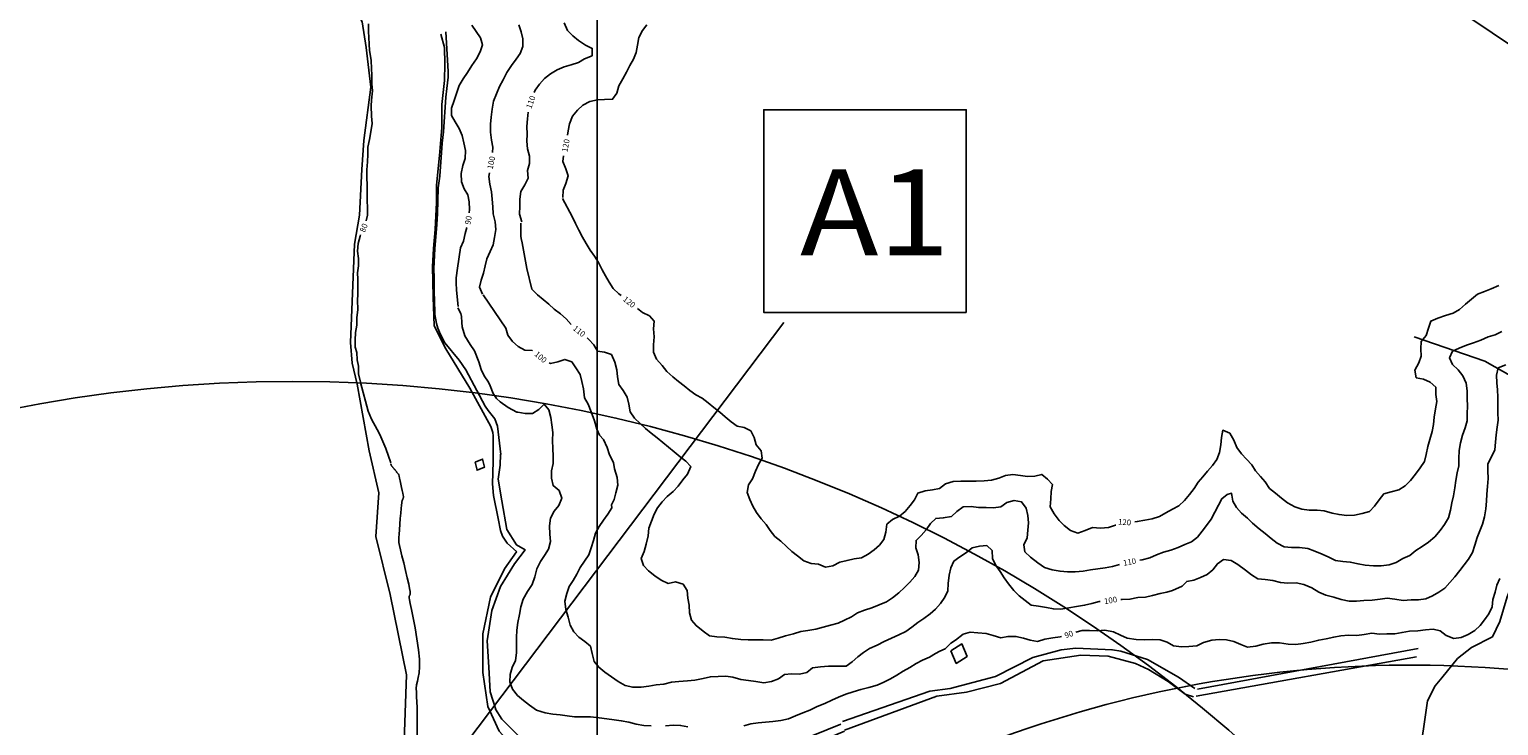
# Model space of a CAD drawing. Units: metres. Extents: x -8410 to 8410, y -5940 to 5940.
# Drawn here: x -4859 to -3831, y 3344 to 3830 of the extents above; entities that cross this region are included whole.
import ezdxf
from ezdxf.enums import TextEntityAlignment as Align

# ---------------------------------------------------------------- set-up
doc = ezdxf.new("R2010")
doc.units = ezdxf.units.M
doc.header["$MEASUREMENT"] = 0
for name, color, linetype, lineweight in [('1', 1, 'Continuous', 0), ('10', 1, 'Continuous', 0), ('11', 1, 'Continuous', 0), ('15', 1, 'Continuous', 0), ('18', 1, 'Continuous', 0), ('19', 1, 'Continuous', 0), ('2', 1, 'Continuous', 0), ('4', 1, 'Continuous', 0), ('41', 1, 'Continuous', 0), ('5', 1, 'Continuous', 0), ('7', 1, 'Continuous', 0), ('8', 1, 'Continuous', 0)]:
    doc.layers.add(name, color=color, linetype=linetype, lineweight=lineweight)
doc.styles.add('Style-ENGINEERING', font='ENGINEERING.shx')
doc.styles.add('Style-WORKING', font='WORKING.shx')

msp = doc.modelspace()

# ---------------------------------------------------------------- linework, layer by layer
at = {"layer": '1', "color": 30, "linetype": 'Continuous', "lineweight": -3}
for points in [[(-4623.18, 3696.64), (-4622.29, 3700.42), (-4622.28, 3705.6), (-4622.46, 3710.81), (-4622.42, 3716.22), (-4622.6, 3721.43), (-4622.81, 3726.75), (-4622.76, 3732.19), (-4622.2, 3737.9), (-4621.95, 3742.9), (-4622.07, 3747.97), (-4620.76, 3753.4), (-4619.69, 3760.23), (-4619.05, 3764.5), (-4619.48, 3769.83), (-4619.69, 3776.87), (-4619.48, 3780.93), (-4618.84, 3787.33), (-4619.26, 3792.24), (-4619.26, 3798.64), (-4619.48, 3802.91), (-4619.7, 3808.82), (-4620.76, 3815.65), (-4620.98, 3820.13), (-4621.4, 3824.62), (-4621.62, 3828.88), (-4621.62, 3834.22)], [(-4549.21, 3833.41), (-4546.28, 3829.02), (-4543.34, 3824.53), (-4541.88, 3819.55), (-4543.39, 3814.6), (-4545.93, 3809.77), (-4549.4, 3805.05), (-4552.37, 3800.31), (-4555.31, 3795.88), (-4558.09, 3791.07), (-4559.76, 3786.33), (-4561.67, 3780.78), (-4563.44, 3775.29), (-4563.45, 3770.27), (-4560.98, 3765.66), (-4558.19, 3761.04), (-4555.94, 3756.27), (-4554.99, 3750.99), (-4553.69, 3745.71), (-4554.01, 3740.15), (-4555.49, 3735.23), (-4556.64, 3729.57), (-4556.53, 3723.87), (-4554.67, 3719.03), (-4552.03, 3714.74), (-4551.18, 3709.79), (-4550.94, 3704.41), (-4551.13, 3702.24)], [(-4516.5, 3833.53), (-4514.78, 3828.68), (-4513.6, 3823.68), (-4513.66, 3818.33), (-4515.52, 3813.57), (-4518.4, 3809.47), (-4521.55, 3805.25), (-4524.91, 3800.28), (-4527.46, 3795.24), (-4529.93, 3790.56), (-4532.14, 3785.26), (-4534.07, 3780.19), (-4534.96, 3774.71), (-4535.81, 3769.11), (-4536.22, 3764.07), (-4536.18, 3758.48), (-4535.51, 3753), (-4534.69, 3748.03), (-4534.77, 3744.29)], [(-4484.7, 3834.97), (-4482.43, 3829.59), (-4478.56, 3825.95), (-4474.66, 3822.71), (-4469.77, 3819.34), (-4465.1, 3817.12), (-4465.14, 3812), (-4470.39, 3809.92), (-4474.77, 3807.14), (-4479.85, 3805.52), (-4484.69, 3804.2), (-4489.6, 3802.01), (-4494.36, 3799.28), (-4498.56, 3795.95), (-4502.04, 3792.03), (-4505, 3787.99), (-4505.59, 3786.35)], [(-4426.87, 3833.63), (-4430.03, 3829.54), (-4432.43, 3824.64), (-4433.5, 3819.34), (-4434.32, 3814.35), (-4436.34, 3809.56), (-4438.85, 3805.08), (-4441.16, 3800.48), (-4443.78, 3795.71), (-4446.44, 3791.01), (-4447.96, 3785.83), (-4450.81, 3781.61), (-4456.42, 3781.42), (-4461.5, 3781.17), (-4466.68, 3779.95), (-4471.64, 3777.39), (-4475.45, 3773.9), (-4478.95, 3769.76), (-4480.9, 3764.37), (-4481.93, 3759.38), (-4482.37, 3756.35)], [(-4509.99, 3772.58), (-4510.46, 3767.75), (-4510.87, 3762.6), (-4510.56, 3757.24), (-4510.85, 3752.24), (-4510.28, 3746.8), (-4508.95, 3741.77), (-4509.06, 3736.58), (-4510.27, 3731.68), (-4509.9, 3726.41), (-4512.18, 3721.74), (-4514.99, 3717.16), (-4514.99, 3717.16), (-4515.77, 3711.76), (-4515.63, 3706.71), (-4515.91, 3701.2), (-4514.34, 3695.75)], [(-4485.19, 3742.03), (-4485.69, 3737.97), (-4483.64, 3732.9), (-4481.86, 3727.96), (-4483.44, 3722.66), (-4485.36, 3718.04), (-4485.69, 3712.77)], [(-4537.02, 3730), (-4537.32, 3727.49), (-4536.62, 3722.2), (-4535.59, 3716.86), (-4535.16, 3711.61), (-4534.68, 3706.46), (-4534.31, 3701.39), (-4532.92, 3695.88), (-4532.47, 3690.54), (-4533.39, 3684.91), (-4534.46, 3679.83), (-4536.41, 3675.11), (-4538.84, 3670.1), (-4540.02, 3665.15), (-4541.06, 3659.95), (-4542.75, 3655.19), (-4543.86, 3650.3), (-4541.77, 3645.19)], [(-4485.95, 3712.21), (-4479.1, 3699.49), (-4476.69, 3694.58), (-4474.44, 3689.93), (-4471.8, 3685.14), (-4469.27, 3680.69), (-4466.53, 3676.03), (-4463.58, 3671.95), (-4460.7, 3667.35), (-4458.22, 3662.42), (-4455.7, 3658.06), (-4453.28, 3653.57), (-4450.46, 3649.22), (-4446.44, 3645.56), (-4444.95, 3644.37)], [(-4552.86, 3691.8), (-4553.84, 3687.71), (-4555.12, 3682.25), (-4557.1, 3677.7)], [(-4507.36, 3648.9), (-4510.82, 3663.14), (-4513.58, 3678.69), (-4514.1324, 3681.1018), (-4514.8363, 3684.3196), (-4514.96, 3685.95), (-4514.96, 3694.93)], [(-4627.09, 3583.64), (-4627.1, 3583.85), (-4628.6, 3589.61), (-4628.6, 3594.95), (-4629.45, 3599.43), (-4629.66, 3604.55), (-4630.96, 3608.2), (-4630.79, 3613.21), (-4630.63, 3618.57), (-4629.65, 3623.6), (-4629.7, 3628.71), (-4629.04, 3634.52), (-4629.25, 3641.13), (-4629.04, 3644.97), (-4629.04, 3650.31), (-4629.04, 3655.86), (-4629.27, 3660.19), (-4628.47, 3665.2), (-4628.58, 3670.23), (-4629.18, 3675.27), (-4628.75, 3680.71), (-4627.47, 3685.84), (-4627.04, 3686.8)], [(-4557.1, 3677.7), (-4559.31, 3663.56), (-4560.1418, 3656.656), (-4560.3042, 3653.183), (-4560.09, 3647.99), (-4558.92, 3636.7)], [(-4507.36, 3648.9), (-4503.27, 3644.92), (-4499.4, 3641.6), (-4495.54, 3638.27), (-4491.61, 3634.92), (-4487.17, 3631.43), (-4483.4, 3628.09), (-4479.77, 3624.13)], [(-4085.6, 3486.11), (-4083.88, 3486.31), (-4078.63, 3487.42), (-4073.5, 3488.33), (-4068.38, 3489.85), (-4063.89, 3492.36), (-4059.31, 3494.94), (-4054.76, 3497.28), (-4050.92, 3500.99), (-4047.4, 3505.33), (-4044.12, 3509.44), (-4041.31, 3513.76), (-4038.1, 3517.68), (-4034.8, 3521.65), (-4031.3, 3525.46), (-4028.19, 3529.67), (-4026.46, 3534.64), (-4025.56, 3539.98), (-4025.56, 3539.98), (-4024.95, 3545.08), (-4024.15, 3550.2), (-4019.27, 3548.12), (-4016.46, 3543.23), (-4014.24, 3538.14), (-4011.12, 3533.68), (-4007.57, 3529.97), (-4003.85, 3526.05), (-4001.27, 3521.76), (-3997.79, 3517.81), (-3994.39, 3514.01), (-3991.41, 3509.54), (-3987.33, 3506.12), (-3983.04, 3502.7), (-3978.88, 3499.42), (-3973.68, 3496.59), (-3968.81, 3494.98), (-3963.78, 3494.2), (-3958.23, 3494.32), (-3953.25, 3493.73), (-3947.74, 3492.23), (-3942.82, 3491.21), (-3937.38, 3490.62), (-3932.11, 3490.75), (-3926.55, 3492.04), (-3921.57, 3493.33), (-3917.96, 3497.18), (-3914.75, 3501.56), (-3911.43, 3505.77), (-3906.4, 3507.13), (-3900.91, 3508.48), (-3896.62, 3511.28), (-3892.92, 3515.02), (-3889.34, 3519.44), (-3885.98, 3523.91), (-3883.14, 3528.21), (-3881.95, 3533.23), (-3880.61, 3538.76), (-3879.23, 3543.71), (-3877.6, 3549.18), (-3876.78, 3554.16), (-3876.18, 3559.4), (-3875.4, 3565.08), (-3874.5, 3570.17), (-3875.09, 3575.13), (-3875.23, 3580.25), (-3879.08, 3583.74), (-3883.77, 3585.79), (-3888.79, 3586.89), (-3889.7, 3592.15), (-3887.1, 3597.19), (-3885.4, 3602.01), (-3885.62, 3607.02), (-3885.43, 3612.17), (-3881.87, 3616.31), (-3880.3, 3621.45), (-3878.65, 3626.31), (-3873.68, 3628.49), (-3868.38, 3630.28), (-3863.08, 3632.07), (-3858.68, 3634.53), (-3854.49, 3638.3), (-3850.22, 3641.75), (-3845.96, 3645.2), (-3841.2, 3647.22), (-3836.34, 3648.94), (-3831.09, 3651.31)], [(-4541.38, 3644.83), (-4525.56, 3621.49), (-4524.15, 3616.54), (-4520.94, 3612.09), (-4516.79, 3608.7), (-4512.3, 3606.14), (-4507.03, 3605.81), (-4506.95, 3605.75)], [(-4517.87, 3562.7), (-4523.79, 3566.15), (-4529.5417, 3569.9196), (-4532.05, 3572.32), (-4534.298, 3575.9635), (-4536.4343, 3581.2698), (-4537.72, 3583.79), (-4540.68, 3588.23), (-4542.65, 3592.54), (-4544.38, 3598.09), (-4547.46, 3605.61), (-4550.54, 3610.05), (-4554.24, 3616.1), (-4556.09, 3622.39), (-4556.3287, 3625.5566), (-4556.4674, 3629.7925), (-4557.07, 3631.76), (-4559.05, 3635.83)], [(-4433.52, 3635.32), (-4429.9, 3632.55), (-4425.08, 3630.1), (-4421.67, 3626.42), (-4422.25, 3621), (-4421.72, 3615.53), (-4422.34, 3609.97), (-4422.21, 3604.78), (-4420.11, 3599.96), (-4416.1, 3595.5), (-4412.83, 3591.34), (-4408.72, 3587.43), (-4404.76, 3584.28), (-4400.83, 3581.15), (-4396.81, 3577.95), (-4392.69, 3575), (-4388.19, 3572.51), (-4388.19, 3572.51), (-4384.09, 3569.33), (-4380.05, 3566.06), (-4375.93, 3562.79), (-4372.1, 3559.48), (-4367.83, 3556.08), (-4363.79, 3553.07), (-4358.83, 3551.98), (-4354.21, 3549.65), (-4351.78, 3544.98), (-4350.46, 3540.06), (-4346.9, 3535.84), (-4346.28, 3530.76), (-4348.79, 3526.24), (-4350.85, 3521.5), (-4352.97, 3516.21), (-4355.8, 3512.07), (-4356.72, 3506.71), (-4354.92, 3501.83), (-4352.67, 3497.18), (-4350.2, 3492.65), (-4347.03, 3488.31), (-4343.48, 3484.18), (-4340.7, 3479.99), (-4337.41, 3475.9), (-4333.3, 3472.67), (-4329.17, 3469), (-4325.5, 3465.49), (-4321.54, 3462.33), (-4317.05, 3458.84), (-4312.09, 3457.12), (-4306.84, 3456.55), (-4301.95, 3454.5), (-4296.72, 3455.43), (-4291.88, 3457.92), (-4286.82, 3459.15), (-4281.83, 3460.25), (-4276.84, 3461.03), (-4272.02, 3463.45), (-4267.94, 3466.5), (-4264.19, 3469.83), (-4261.09, 3473.83), (-4259.68, 3478.97), (-4259.15, 3484.48), (-4255.04, 3487.84), (-4250.09, 3490.2), (-4246.15, 3493.45), (-4242.78, 3497.67), (-4239.63, 3501.62), (-4237.42, 3506.13), (-4232.29, 3507.72), (-4227.13, 3508.45), (-4222.18, 3509.46), (-4218.05, 3512.73), (-4212.7, 3514.27), (-4207.33, 3514.48), (-4202.19, 3514.47), (-4196.56, 3514.57), (-4190.97, 3514.74), (-4185.96, 3515.24), (-4180.83, 3516.67), (-4176.05, 3518.45), (-4170.84, 3519.25), (-4165.6, 3518.62), (-4160.65, 3517.74), (-4155.61, 3518.06), (-4150.72, 3519.24), (-4146.73, 3516.07), (-4143.27, 3512.26), (-4144.04, 3507.28), (-4144.48, 3502.29), (-4144.88, 3496.56), (-4142.11, 3491.62), (-4138.62, 3487.16), (-4135.07, 3483.49), (-4130.67, 3479.99), (-4125.51, 3478.27), (-4120.35, 3480), (-4115.29, 3482.07), (-4109.55, 3481.7), (-4104.04, 3482.23), (-4099.16, 3483.72), (-4098.83, 3483.89)], [(-4082.17, 3459.3), (-4080.55, 3459.52), (-4075.17, 3461), (-4070.46, 3463.17), (-4065.58, 3464.87), (-4060.41, 3466.35), (-4055.31, 3468.26), (-4050.58, 3470.29), (-4045.94, 3472.27), (-4041.79, 3475.52), (-4038.61, 3479.5), (-4035.51, 3483.5), (-4032.36, 3487.97), (-4029.72, 3492.8), (-4027.23, 3497.71), (-4024.89, 3502.28), (-4020.99, 3505.26), (-4018.01, 3506.13), (-4017.01, 3500.67), (-4014.53, 3496.21), (-4010.94, 3492.13), (-4006.93, 3488.77), (-4003.27, 3485.1), (-3998.77, 3481.3), (-3994.5, 3477.9), (-3990.28, 3474.55), (-3986.17, 3471.27), (-3981.28, 3468.63), (-3976.01, 3468.3), (-3970.39, 3468.24), (-3964.74, 3467.4), (-3959.66, 3465.62), (-3954.73, 3463.51), (-3949.98, 3461.49), (-3945.34, 3459.18), (-3940.14, 3458.39), (-3934.98, 3457.98), (-3929.55, 3456.69), (-3924.56, 3455.86), (-3918.71, 3455.41), (-3913.24, 3455.38), (-3907.65, 3456.18), (-3902.9, 3457.82), (-3898.15, 3460.5), (-3893.4, 3462.65), (-3889.13, 3466.06), (-3884.77, 3468.94), (-3880.24, 3471.93), (-3875.92, 3475.55), (-3872.09, 3480.02), (-3869.11, 3484.28), (-3866.38, 3488.96), (-3864.77, 3494.2), (-3863.84, 3499.38), (-3862.88, 3504.33), (-3861.82, 3509.92), (-3861.08, 3515.13), (-3861.08, 3515.13), (-3860.13, 3520.43), (-3859.13, 3525.39), (-3858.93, 3530.44), (-3858.84, 3536.09), (-3857.89, 3541.34), (-3856.5, 3546.62), (-3854.67, 3551.76), (-3853.25, 3556.86), (-3853.15, 3561.9), (-3852.99, 3567.07), (-3853.1, 3572.42), (-3853.14, 3577.66), (-3853.97, 3583.11), (-3856.16, 3588.3), (-3859.54, 3592.43), (-3863.46, 3596.1), (-3865.49, 3600.86), (-3863.36, 3605.43), (-3858.76, 3607.57), (-3853.7, 3609.59), (-3848.7, 3611.28), (-3843.71, 3613.11), (-3838.54, 3615.42), (-3833.52, 3616.93), (-3829, 3619.22)], [(-4468.68, 3614.73), (-4467.45, 3613.62), (-4463.94, 3609.86), (-4461.5, 3605.35), (-4456.45, 3604.73), (-4451.66, 3603.23), (-4449.26, 3597.74), (-4447.88, 3592.44), (-4447.47, 3587.4), (-4446.4, 3582.14), (-4443.55, 3577.98), (-4440.64, 3573.26), (-4439.42, 3568.34), (-4438.45, 3562.95), (-4435.45, 3558.5), (-4431.59, 3554.96), (-4427.86, 3551.48), (-4423.78, 3548.15), (-4419.62, 3544.83), (-4415.61, 3541.64), (-4411.69, 3538.43), (-4407.73, 3535.11), (-4403.64, 3531.55), (-4399.55, 3528.55), (-4396.21, 3524.8), (-4398.43, 3519.43), (-4401.8, 3515.42), (-4405.02, 3511.01), (-4408.39, 3507.27), (-4412.57, 3503.83), (-4416.24, 3500.07), (-4419.45, 3495.89), (-4421.87, 3491.44), (-4423.55, 3486.59), (-4425.46, 3481.81), (-4426.03, 3476.3), (-4427.4, 3470.53), (-4428.88, 3465.41), (-4430.95, 3460.5), (-4429.24, 3455.61), (-4425.7, 3451.78), (-4421.25, 3448.28), (-4416.82, 3445.29), (-4412.04, 3443.04), (-4406.82, 3444.22), (-4401.59, 3442.58), (-4398.71, 3438.14), (-4398.22, 3432.74), (-4397.25, 3427.82), (-4397.15, 3422.61), (-4395.67, 3417.44), (-4392.46, 3413.57), (-4387.43, 3409.65), (-4383.05, 3406.54), (-4377.96, 3405.77), (-4372.37, 3405.52), (-4367.09, 3404.58), (-4361.23, 3403.87), (-4356.02, 3403.63), (-4350.6, 3403.64), (-4345.5, 3403.57), (-4340.05, 3403.31), (-4335.11, 3404.71), (-4330.04, 3406.43), (-4324.33, 3407.9), (-4319.26, 3409.36), (-4314.22, 3410.26), (-4308.81, 3411.09), (-4303.53, 3412.55), (-4298.46, 3413.85), (-4293.16, 3415.39), (-4288.56, 3417.36), (-4283.85, 3419.74), (-4279.52, 3422.64), (-4274.77, 3424.49), (-4269.49, 3426), (-4264.43, 3428.02), (-4259.39, 3430.28), (-4254.99, 3432.9), (-4250.75, 3436.42), (-4246.71, 3440.26), (-4242.92, 3443.85), (-4242.92, 3443.85), (-4239.54, 3447.92), (-4236.81, 3452.3), (-4236.46, 3457.7), (-4237.15, 3462.96), (-4238.71, 3467.98), (-4238.55, 3473.1), (-4234.96, 3476.6), (-4231.65, 3480.48), (-4228.61, 3484.87), (-4224.86, 3488.52), (-4219.66, 3488.83), (-4213.92, 3489.97), (-4210.11, 3493.37), (-4205.65, 3496.59), (-4200.15, 3496.96), (-4194.92, 3496.11), (-4189.7, 3496.24), (-4184.53, 3495.99), (-4179.44, 3496.64), (-4175.05, 3499.61), (-4169.92, 3501.04), (-4164.77, 3500.04), (-4161.63, 3495.66), (-4160.51, 3490.56), (-4160.06, 3485.53), (-4160.39, 3480.41), (-4160.9, 3475.02), (-4163.32, 3470.14), (-4162.45, 3465.11), (-4158.48, 3461.45), (-4153.56, 3457.53), (-4148.76, 3454.12), (-4143.41, 3452.64), (-4137.96, 3451.58), (-4132.64, 3451.25), (-4127.24, 3451.24), (-4121.83, 3451.76), (-4116.62, 3452.57), (-4111.47, 3453.34), (-4106.39, 3453.92), (-4101.34, 3454.94), (-4096.39, 3456.32)], [(-4495.23, 3597.37), (-4494.25, 3596.84), (-4489.15, 3598.07), (-4484.25, 3599.64), (-4479.46, 3597.92), (-4476.47, 3593.73), (-4473.55, 3589.14), (-4472.35, 3584.19), (-4471.27, 3579.04), (-4470.59, 3572.87), (-4467.82, 3568.35), (-4465.72, 3562.92), (-4463.52, 3556.75), (-4461.76, 3551.02), (-4459.99, 3546.61), (-4457.12, 3543.68), (-4454.63, 3538.13), (-4452.95, 3532.95), (-4450.3, 3527.66), (-4449.42, 3523.25), (-4447.66, 3517.08), (-4447.22, 3511.79), (-4448.54, 3506.5), (-4449.86, 3501.65), (-4451.62, 3498.13), (-4451.41, 3495.84), (-4454.18, 3491.53), (-4457.24, 3487.37), (-4460.18, 3482.95), (-4462.91, 3478.22), (-4464.14, 3472.98), (-4465.84, 3467.95), (-4465.84, 3467.95), (-4467.49, 3463.04), (-4470.54, 3458.58), (-4473.53, 3454.11), (-4475.97, 3449.57), (-4478.5, 3445.24), (-4481.14, 3440.92), (-4482.81, 3435.99), (-4484.14, 3430.57), (-4483.48, 3424.91), (-4481.91, 3419.59), (-4480.45, 3414.01), (-4477.89, 3409.29), (-4474.37, 3405.43), (-4470.25, 3402.53), (-4466.33, 3399.11), (-4465.18, 3394.11), (-4463.63, 3388.55), (-4460.58, 3384.48), (-4456.22, 3381.09), (-4451.63, 3377.77), (-4446.94, 3374.42), (-4441.96, 3371.75), (-4436.8, 3370.54), (-4430.98, 3370.57), (-4425.55, 3371.29), (-4420.38, 3372.13), (-4415.09, 3372.71), (-4409.74, 3374.16), (-4404.5, 3374.57), (-4398.57, 3375.06), (-4393.34, 3375.52), (-4387.53, 3376.73), (-4382.38, 3377.88), (-4377.03, 3378.12), (-4371.76, 3378.21), (-4366.66, 3377.51), (-4361.15, 3375.9), (-4355.79, 3375.2), (-4350.72, 3374.52), (-4345.18, 3373.69), (-4339.66, 3374.5), (-4334.93, 3376.28), (-4330.74, 3379.37), (-4325.75, 3379.89), (-4320.2, 3379.64), (-4314.93, 3380.73), (-4310.97, 3384.01), (-4305.47, 3384.8), (-4299.88, 3385.22), (-4293.15, 3385.29), (-4287.48, 3385.18), (-4283.31, 3388.2), (-4279.29, 3391.65), (-4275.4, 3394.9), (-4271.07, 3397.54), (-4265.89, 3399.97), (-4260.94, 3402.59), (-4255.76, 3404.81), (-4250.7, 3407.2), (-4245.73, 3409.47), (-4241.68, 3412.55), (-4237.38, 3415.72), (-4233.19, 3418.56), (-4228.75, 3421.8), (-4224.99, 3425.19), (-4221.61, 3429.06), (-4218.59, 3433.42), (-4216.51, 3437.98), (-4216.1, 3442.99), (-4215.52, 3448.88), (-4214.22, 3453.89), (-4212.24, 3458.58), (-4207.99, 3461.75), (-4203.45, 3464.69), (-4199.31, 3467.99), (-4194.19, 3469.09), (-4189.05, 3469.49), (-4185.36, 3466), (-4185.28, 3460.6), (-4182.72, 3455.67), (-4179.81, 3451.53), (-4177.08, 3447.01), (-4174.05, 3442.87), (-4170.28, 3438.23), (-4166.5, 3434.42), (-4162.29, 3431.06), (-4158.22, 3427.83), (-4152.89, 3427.11), (-4147.49, 3426.3), (-4142.57, 3425.32), (-4137.4, 3424.98), (-4131.88, 3426.01), (-4126.48, 3426.92), (-4120.81, 3427.87), (-4115.75, 3428.96), (-4110.55, 3430.42), (-4109.84, 3430.48)], [(-4095.42, 3431.87), (-4094.47, 3431.9), (-4089.09, 3432.07), (-4089.09, 3432.07), (-4083.56, 3433.17), (-4078.23, 3433.59), (-4073.25, 3434.62), (-4067.85, 3435.94), (-4063.23, 3437.04), (-4059.26, 3438.14), (-4052.43, 3441.22), (-4049.34, 3444.54), (-4044.37, 3445.29), (-4039.71, 3447.25), (-4035.11, 3449.22), (-4031.15, 3452.54), (-4027.93, 3456.79), (-4023.73, 3459.74), (-4018.23, 3459.02), (-4013.52, 3456.36), (-4008.14, 3452.41), (-4004.01, 3449.2), (-3999.59, 3446.19), (-3994.57, 3445.72), (-3989.09, 3445.22), (-3983.87, 3443.63), (-3978.57, 3443.28), (-3972.86, 3443.6), (-3967.36, 3442.29), (-3961.77, 3440.06), (-3956.94, 3436.93), (-3952.13, 3434.99), (-3946.5, 3433.53), (-3941.28, 3431.73), (-3935.84, 3430.72), (-3930.64, 3430.57), (-3925.43, 3431.25), (-3919.72, 3431.37), (-3914.15, 3431.98), (-3909.08, 3432.86), (-3903.79, 3432.09), (-3898.08, 3431.2), (-3892.46, 3431.51), (-3887.35, 3431.56), (-3882.15, 3432.29), (-3877.4, 3434.35), (-3873.03, 3436.93), (-3868.91, 3439.82), (-3865.3, 3443.67), (-3861.88, 3447.8), (-3858.4, 3452.09), (-3855.22, 3456.03), (-3852.24, 3460.08), (-3849.51, 3464.76), (-3847.79, 3469.87), (-3846.24, 3475.19), (-3844.36, 3479.91), (-3842.38, 3484.56), (-3841.01, 3489.65), (-3840.22, 3495.23), (-3839.78, 3500.48), (-3839.49, 3505.54), (-3838.95, 3510.87), (-3838.59, 3516.43), (-3838.82, 3521.69), (-3838.81, 3526.78), (-3836.09, 3531.5), (-3833.93, 3536.47), (-3833.31, 3541.73), (-3832.88, 3547.02), (-3832.33, 3552.26), (-3831.52, 3557.28), (-3831.81, 3562.31), (-3831.66, 3567.61), (-3831.67, 3573.25), (-3831.93, 3578.37), (-3832.5, 3583.41), (-3832.72, 3588.59), (-3831.51, 3593.68), (-3826.11, 3595.81)], [(-4627.09, 3583.64), (-4621.78, 3563.5), (-4619.5311, 3557.8702), (-4615.4743, 3550.7611), (-4613.6, 3547.14), (-4609.32, 3537.41), (-4605.82, 3527.28)], [(-4517.87, 3562.7), (-4517.08, 3562.74), (-4511.94, 3561.88), (-4506.92, 3561.87), (-4502.44, 3564.69), (-4498.78, 3568.38), (-4495.41, 3564.35), (-4494, 3558.98), (-4493.23, 3553.91), (-4492.71, 3548.54), (-4492.93, 3543.04), (-4492.53, 3537.42), (-4492.32, 3532.09), (-4492.52, 3527.03), (-4493.52, 3521.82), (-4493.53, 3516.78), (-4492.44, 3511.5), (-4488.22, 3507.93), (-4486.28, 3502.64), (-4488.35, 3497.57), (-4491.6, 3493.56), (-4494.35, 3488.64), (-4495.06, 3483.32), (-4494.79, 3477.43), (-4494.23, 3472.32), (-4495.77, 3467.07), (-4498.44, 3462.51), (-4501.36, 3458.33), (-4503.8, 3453.17), (-4505.33, 3447.66), (-4507.17, 3442.4), (-4510.31, 3437.42), (-4513.28, 3432.13), (-4514.95, 3426.66), (-4515.91, 3421.45), (-4517.05, 3415.8), (-4517.85, 3410.47), (-4517.99, 3405.29), (-4517.95, 3399.96), (-4518.02, 3394.63), (-4518.71, 3389.18), (-4521.02, 3384.33), (-4522.55, 3379.41), (-4522.66, 3374.2), (-4520.74, 3369.1), (-4517.32, 3364.65), (-4513.05, 3361.25), (-4509.04, 3358.06), (-4504.1, 3354.54), (-4497.96, 3352.72), (-4492.69, 3351.72), (-4487.57, 3351.21), (-4482.53, 3350.48), (-4482.53, 3350.48), (-4477.42, 3349.89), (-4471.91, 3349.92), (-4466.21, 3349.75), (-4460.13, 3349.11), (-4454.93, 3348.33), (-4449.83, 3347.84), (-4444.78, 3347.14), (-4439.47, 3346.02), (-4434.35, 3344.76), (-4428.99, 3343.81), (-4423.97, 3343.43)], [(-4126.82, 3409.1), (-4122.48, 3410.07), (-4117.36, 3410.08), (-4111.73, 3410.04), (-4106.67, 3410.39), (-4100.64, 3409.32), (-4095.74, 3407.02), (-4090.96, 3404.93), (-4084.69, 3403.8), (-4078.88, 3403.76), (-4073.31, 3403.86), (-4068.01, 3403.67), (-4062.95, 3402.08), (-4058.52, 3399.56), (-4053.1, 3398.73), (-4047.84, 3398.91), (-4042.35, 3399.54), (-4037.69, 3401.8), (-4031.87, 3403.34), (-4026.66, 3403.78), (-4021.48, 3403.6), (-4016.33, 3402.44), (-4011.56, 3400.28), (-4006.72, 3398.53), (-4001.08, 3399.29), (-3995.82, 3400.61), (-3990.05, 3401.47), (-3984.35, 3401.47), (-3978.46, 3400.6), (-3972.97, 3400.43), (-3967.88, 3401.09), (-3967.88, 3401.09), (-3962.47, 3402.07), (-3956.98, 3403.42), (-3951.79, 3404.46), (-3946.49, 3405.57), (-3941.51, 3406.4), (-3936.16, 3406.8), (-3930.35, 3406.67), (-3925.36, 3407.4), (-3919.93, 3408.25), (-3914.41, 3407.71), (-3909.4, 3407.84), (-3903.72, 3407.86), (-3898.7, 3408.78), (-3893.45, 3409.69), (-3887.76, 3410.03), (-3882.42, 3410.73), (-3876.98, 3411.07), (-3872.07, 3409.89), (-3868, 3406.65), (-3862.58, 3404.52), (-3857.48, 3405.33), (-3852.51, 3407.46), (-3847.8, 3410.15), (-3844.22, 3413.64), (-3841.05, 3417.71), (-3837.96, 3421.9), (-3835.67, 3426.71), (-3835.17, 3431.78), (-3833.6, 3436.96), (-3832.43, 3441.87), (-3830.4, 3446.52)], [(-4359.05, 3343.62), (-4354.09, 3344.84), (-4349.08, 3345.55), (-4343.97, 3346.07), (-4338.9, 3346.48), (-4333.22, 3347.18), (-4327.78, 3348.31), (-4322.83, 3350.41), (-4317.8, 3352.71), (-4312.84, 3354.4), (-4307.74, 3357.15), (-4302.45, 3359.19), (-4297.54, 3361.46), (-4292.98, 3363.59), (-4287.78, 3365.58), (-4282.65, 3367.21), (-4277.24, 3368.99), (-4271.63, 3370.33), (-4265.86, 3372.04), (-4261.09, 3374.12), (-4256.57, 3376.36), (-4252.13, 3378.92), (-4247.7, 3381.78), (-4243.01, 3384.4), (-4238.56, 3387.03), (-4234.16, 3389.49), (-4229.3, 3391.42), (-4225.02, 3394.1), (-4222.09, 3395.7), (-4218.18, 3397.34), (-4214.27, 3401.25), (-4211.01, 3403.53), (-4205.64, 3407.51), (-4200.84, 3408.94), (-4195.34, 3408.43), (-4189.66, 3408.19), (-4184.59, 3406.67), (-4179.42, 3405.11), (-4174.42, 3405.97), (-4168.75, 3406.07), (-4163.57, 3404.89), (-4158.78, 3403.35), (-4153.76, 3402.54), (-4148.64, 3404.01), (-4142.92, 3405.08), (-4137.93, 3405.86), (-4136.95, 3406.09)], [(-4413.77, 3343.5), (-4408.48, 3344.03), (-4403.34, 3343.8), (-4398.21, 3342.83)]]:
    msp.add_lwpolyline(points, dxfattribs=at)
at = {"layer": '10', "color": 2, "linetype": 'Continuous', "lineweight": -3}
for p, q in [((-4101.63, 3395.94), (-4101.63, 3395.94)), ((-3888.6, 3391.81), (-3888.6, 3391.81)), ((-3887.45, 3397.68), (-3887.45, 3397.68)), ((-4103.56, 3390.61), (-4103.56, 3390.61)), ((-4227.3, 3367.72), (-4227.3, 3367.72)), ((-4225.95, 3362.83), (-4225.95, 3362.83)), ((-4042.64, 3364.25), (-4042.64, 3364.25)), ((-4042.49, 3369.22), (-4042.49, 3369.22)), ((-4291.22, 3345.24), (-4291.22, 3345.24))]:
    msp.add_line(p, q, dxfattribs=at)
at = {"layer": '11', "color": 9, "linetype": 'Continuous', "lineweight": -3}
for p, q in [((-3888.6, 3391.81), (-4042.64, 3364.25)), ((-3887.45, 3397.68), (-4041.91, 3369.15))]:
    msp.add_line(p, q, dxfattribs=at)
for points in [[(-4567.5, 3607.03), (-4575.68, 3623.18), (-4576.43, 3643.31), (-4576.82, 3664.54), (-4576.04, 3677.19), (-4574.82, 3690.41), (-4574.04, 3709.42), (-4573.9, 3721.39), (-4571.84, 3742.25), (-4570.19, 3761.7), (-4570.23, 3777.77), (-4568.43, 3794.71), (-4568.09, 3806.29), (-4568.43, 3817.7), (-4570.87, 3827.03)], [(-4569.1, 3758.67), (-4567.44, 3783.02), (-4566.7794, 3788.991), (-4565.8938, 3796.9457), (-4565.88, 3800.93), (-4567.44, 3828.58)], [(-4573.38, 3701.72), (-4572.8, 3719.63), (-4571.63, 3727.71), (-4569.97, 3750.78), (-4569.1, 3758.67)], [(-4575.92, 3663.05), (-4575.23, 3677.08), (-4573.87, 3693.93), (-4573.38, 3701.72)], [(-4575.68, 3645.19), (-4575.72, 3653.32), (-4575.63, 3656.82), (-4575.92, 3663.05)], [(-4568.09, 3611.31), (-4571.2, 3617.06), (-4573.156, 3621.5476), (-4574.0796, 3624.7006), (-4575.14, 3631.18), (-4575.38, 3642.27), (-4575.68, 3645.19)], [(-4529.11, 3533.28), (-4531.33, 3553.09), (-4533.2286, 3558.0282), (-4537.8341, 3563.8931), (-4539.95, 3566.9), (-4545.7045, 3577.8782), (-4553.4643, 3592.4862), (-4558.2, 3599.21), (-4568.17, 3611.25)], [(-4534.28, 3538.79), (-4534.28, 3546.19), (-4534.495, 3548.4725), (-4536.01, 3552.85), (-4550.8, 3579.48), (-4567.55, 3607.07)], [(-4517.9, 3465.13), (-4524.49, 3471.23), (-4527.8486, 3476.2149), (-4529.1449, 3480.1782), (-4530.9, 3488.49), (-4534.2476, 3504.5472), (-4534.85, 3512.65), (-4534.35, 3528.43), (-4534.34, 3538.58)], [(-4529.13, 3533.38), (-4529.57, 3525.86), (-4530.8, 3516.08), (-4528.41, 3500.89), (-4524.77, 3480.72), (-4518.06, 3470.03), (-4512.08, 3466.61), (-4519.56, 3456.68), (-4529.15, 3440.95), (-4535.4, 3424.12), (-4538.5, 3402.92), (-4537.47, 3384.49), (-4536.44, 3367.31), (-4532.61, 3354.87)], [(-4288.75, 3339.81), (-4337.55, 3319.1), (-4377.97, 3307.76), (-4404.5929, 3304.8564), (-4417.89, 3305.29), (-4433.17, 3306.77), (-4471.62, 3310.22), (-4484.93, 3315.65), (-4508.1, 3323.54), (-4523.38, 3332.41), (-4530.087, 3339.7166), (-4538.16, 3357.07), (-4541.62, 3380.74), (-4541.62, 3407.86), (-4536.19, 3433.51), (-4526.33, 3453.23), (-4517.96, 3465.07)], [(-4043.64, 3369.64), (-4054.98, 3377.53), (-4076.66, 3389.86), (-4095.4, 3395.78), (-4101.31, 3396.76), (-4126.94, 3397.75), (-4137.0912, 3396.6705), (-4157.01, 3391.34), (-4183.13, 3378.02), (-4214.68, 3369.64), (-4228.98, 3367.67), (-4290.1, 3346.46)], [(-4288.62, 3340.55), (-4224.05, 3364.22), (-4203.34, 3367.18), (-4179.68, 3373.09), (-4149.62, 3388.87), (-4123.49, 3392.82), (-4104.27, 3392.33), (-4085.2363, 3387.1247), (-4076.17, 3382.96), (-4062.37, 3374.57), (-4050.54, 3365.7), (-4044.62, 3363.72)], [(-4291.21, 3344.74), (-4331.63, 3328.47), (-4363.1452, 3317.6528), (-4379.44, 3313.68), (-4400.15, 3311.7), (-4412.96, 3311.7), (-4430.22, 3311.7), (-4459.639, 3314.3415), (-4474.09, 3318.11), (-4481.97, 3321.57), (-4511.05, 3331.92), (-4515.49, 3335.37), (-4528.31, 3348.19), (-4532.74, 3355.1)]]:
    msp.add_lwpolyline(points, dxfattribs=at)
at = {"layer": '15', "color": 7, "linetype": 'Continuous', "lineweight": -3}
for points in [[(-4547.04, 3527.84), (-4541.81, 3530.06), (-4540.33, 3524.47), (-4545.56, 3522.24)], [(-4214.27, 3395.89), (-4206.61, 3400.76), (-4202.91, 3392.01), (-4210.57, 3387.14)]]:
    msp.add_3dface(points, dxfattribs=at)
at = {"layer": '18', "color": 7, "linetype": 'Continuous', "lineweight": -3}
msp.add_line((-4461.58, 3316.41), (-4461.58, 4316.41), dxfattribs=at)
at = {"layer": '19', "color": 7, "linetype": 'Continuous', "lineweight": -3}
msp.add_3dface([(-7910, -5740), (8210, -5740), (8210, 5740), (-7910, 5740)], dxfattribs=at)
at = {"layer": '2', "color": 7, "linetype": 'Continuous', "lineweight": -3, "flags": 128}
msp.add_lwpolyline([(-2881.65, 3688.75), (-3437.65, 3445.75), (-3437.6736, 3446.0533), (-3437.6736, 3446.0533, -0.125262002), (-3821.3739, 3382.9036), (-3821.3739, 3382.9036), (-3821.3739, 3382.9036), (-3821.3739, 3382.9036, 0.185747006), (-4395.5831, 3217.0405), (-4395.5831, 3217.0405), (-4395.65, 3216.75), (-4511.65, 3128.75)], format="xyb", dxfattribs=at)
at = {"layer": '41', "color": 30, "linetype": 'Continuous', "lineweight": -3}
msp.add_lwpolyline([(-4587.62, 3335.39), (-4587.48, 3346.32), (-4587.46, 3351.52), (-4587.52, 3356.26), (-4587.7, 3360.37), (-4587.92, 3363.9), (-4588.09, 3366.98), (-4588.11, 3369.72), (-4587.89, 3372.25), (-4587.38, 3374.71), (-4586.74, 3377.39), (-4586.15, 3380.63), (-4585.81, 3384.75), (-4585.91, 3390.07), (-4586.58, 3396.76), (-4587.68, 3404.28), (-4589, 3411.95), (-4590.34, 3419.06), (-4591.49, 3424.93), (-4592.3, 3429.03), (-4592.78, 3431.58), (-4593.03, 3432.95), (-4593.11, 3433.56), (-4593.11, 3433.76), (-4593.09, 3433.91), (-4593.06, 3434.05), (-4593.02, 3434.19), (-4592.98, 3434.32), (-4592.93, 3434.45), (-4592.87, 3434.59), (-4592.72, 3434.89), (-4592.64, 3435.07), (-4592.53, 3435.3), (-4592.43, 3435.62), (-4592.39, 3436.25), (-4592.5, 3437.44), (-4592.83, 3439.46), (-4593.46, 3442.57), (-4594.45, 3446.89), (-4595.66, 3452.01), (-4596.96, 3457.38), (-4598.2, 3462.45), (-4599.22, 3466.67), (-4599.91, 3469.67), (-4600.29, 3471.76), (-4600.43, 3473.43), (-4600.38, 3475.17), (-4600.21, 3477.46), (-4599.96, 3480.64), (-4599.66, 3484.45), (-4599.34, 3488.48), (-4599.04, 3492.31), (-4598.76, 3495.54), (-4598.53, 3497.86), (-4598.35, 3499.36), (-4598.2, 3500.24), (-4598.09, 3500.69), (-4598, 3500.93), (-4597.92, 3501.1), (-4597.78, 3501.42), (-4597.72, 3501.59), (-4597.65, 3501.77), (-4597.57, 3501.98), (-4597.48, 3502.21), (-4597.4, 3502.45), (-4597.32, 3502.68), (-4597.24, 3502.89), (-4597.18, 3503.1), (-4597.16, 3503.4), (-4597.19, 3503.92), (-4597.32, 3504.79), (-4597.55, 3506.12), (-4597.91, 3507.99), (-4598.36, 3510.21), (-4598.86, 3512.56), (-4599.35, 3514.79), (-4599.79, 3516.66), (-4600.15, 3518.02), (-4600.43, 3518.9), (-4600.65, 3519.42), (-4600.81, 3519.7), (-4601.17, 3520.06), (-4601.27, 3520.18), (-4601.39, 3520.31), (-4601.53, 3520.49), (-4601.69, 3520.71), (-4601.69, 3520.71), (-4601.87, 3520.95), (-4602.06, 3521.22), (-4602.25, 3521.48), (-4602.42, 3521.71), (-4602.58, 3521.91), (-4602.71, 3522.09), (-4602.85, 3522.26), (-4602.99, 3522.42), (-4603.14, 3522.61), (-4603.32, 3522.81), (-4603.51, 3523.04), (-4603.71, 3523.27), (-4603.92, 3523.51), (-4604.12, 3523.74), (-4604.31, 3523.96), (-4604.48, 3524.15), (-4604.64, 3524.34), (-4604.79, 3524.51), (-4604.93, 3524.68), (-4605.06, 3524.84), (-4605.18, 3524.99), (-4605.29, 3525.14), (-4605.39, 3525.29), (-4605.55, 3525.57), (-4605.62, 3525.71), (-4605.68, 3525.86), (-4605.73, 3526), (-4605.78, 3526.16), (-4605.82, 3526.32), (-4605.85, 3526.48), (-4605.87, 3526.62), (-4605.89, 3526.71), (-4605.89, 3526.75)], dxfattribs=at)
at = {"layer": '5', "color": 5, "linetype": 'Continuous', "lineweight": -3}
for p, q in [((-4621.13, 3535.72), (-4629.41, 3582.27)), ((-4614.22, 3506.4), (-4621.13, 3535.72)), ((-4614.22, 3506.4), (-4614.22, 3506.4)), ((-4616.47, 3475.99), (-4616.47, 3475.99)), ((-4606.34, 3435.45), (-4606.34, 3435.45)), ((-4595.08, 3379.14), (-4595.08, 3379.14))]:
    msp.add_line(p, q, dxfattribs=at)
for points in [[(-4747.84, 4119.87), (-4723.32, 4065.16), (-4706.18, 4015.91), (-4686.1, 3967.7), (-4668.03, 3933.55), (-4655.45, 3908.72), (-4645.77, 3874.22), (-4625.87, 3835.76), (-4623.28, 3817.62), (-4619.85, 3789.92), (-4624.87, 3752.76), (-4626.25, 3732.48), (-4627.81, 3700.55), (-4631.31, 3680.31), (-4634.03, 3611.39), (-4632.87, 3596.98), (-4629.44, 3582.47)], [(-4310.14, 2568.54), (-4336.48, 2614.91), (-4364.1, 2721.77), (-4363.47, 2737.14), (-4387.52, 2765.35), (-4388.56, 2781.58), (-4399.92, 2802.66), (-4409.08, 2815.37), (-4433.29, 2866.87), (-4469.66, 2939.84), (-4453.15, 2979.9), (-4464.78, 3017.7), (-4472.04, 3036.6), (-4488.03, 3065.67), (-4509.82, 3090.39), (-4522.83, 3130.51), (-4541.68, 3171.96), (-4541.68, 3171.96), (-4553.88, 3209.29), (-4597.34, 3312.69), (-4595.08, 3379.14), (-4606.34, 3435.45), (-4616.47, 3475.99), (-4614.22, 3506.4)]]:
    msp.add_lwpolyline(points, dxfattribs=at)
at = {"layer": '7', "color": 5, "linetype": 'Continuous', "lineweight": -3}
msp.add_lwpolyline([(-3890.29, 3615.41), (-3840.92, 3598.36), (-3802.24, 3576.66), (-3808.5, 3563.42), (-3814.24, 3526.42), (-3812.38, 3504.2), (-3812.53, 3490.84), (-3818.54, 3469.86), (-3822.7, 3440.07), (-3825.26, 3433.63), (-3830.47, 3416.52), (-3835.61, 3405.86), (-3850.23, 3398.26), (-3859.9, 3390.69), (-3871.01, 3377.1), (-3875.69, 3371.58), (-3880.88, 3360.92), (-3887.13, 3318.82)], dxfattribs=at)
at = {"layer": '8', "color": 7, "linetype": 'Continuous', "lineweight": -3}
msp.add_line((-4641.85, 3214.43), (-4331, 3625.45), dxfattribs=at)
for radius in [1500, 1000]:
    msp.add_circle((-4674.37, 2584.27), radius, dxfattribs=at)
msp.add_3dface([(-4203.56, 3632.53), (-4345.19, 3632.56), (-4345.16, 3774.19), (-4203.53, 3774.16)], dxfattribs=at)

# ---------------------------------------------------------------- texts
at = {"layer": '4', "color": 30, "linetype": 'Continuous', "lineweight": -3, "style": 'Style-ENGINEERING'}
for s, rotation, p in [('110', 70.162611, (-4508.0559, 3779.5231)), ('120', 79.301144, (-4483.6075, 3749.1989)), ('100', 77.850144, (-4535.7155, 3737.1818)), ('90', 79.423825, (-4551.7866, 3697.0108)), ('80', 68.922506, (-4624.9222, 3691.6673)), ('120', -38.473675, (-4439.2206, 3639.8159)), ('120', -38.473675, (-4439.2206, 3639.8159)), ('110', -38.584597, (-4474.224, 3619.4054)), ('110', -38.584597, (-4474.224, 3619.4054)), ('100', -40.811169, (-4501.1462, 3601.3267)), ('100', -40.811169, (-4501.1462, 3601.3267)), ('120', -3.446131, (-4092.7693, 3485.8966)), ('120', -3.446131, (-4092.7693, 3485.8966)), ('110', 11.220686, (-4089.3208, 3458.127)), ('110', 11.220686, (-4089.3208, 3458.127)), ('100', 9.846728, (-4102.5903, 3431.2903)), ('100', 9.846728, (-4102.5903, 3431.2903)), ('90', 19.232889, (-4131.834, 3407.4421)), ('90', 19.232889, (-4131.834, 3407.4421))]:
    msp.add_text(s, height=4, rotation=rotation, dxfattribs=at).set_placement(p, align=Align.MIDDLE_CENTER)
at = {"layer": '8', "color": 7, "linetype": 'Continuous', "lineweight": -3, "style": 'Style-WORKING', "width": 1.1}
msp.add_text('A1', height=60, dxfattribs=at).set_placement((-4319.71, 3732.49), align=Align.TOP_LEFT)

doc.saveas('drawing.dxf')
